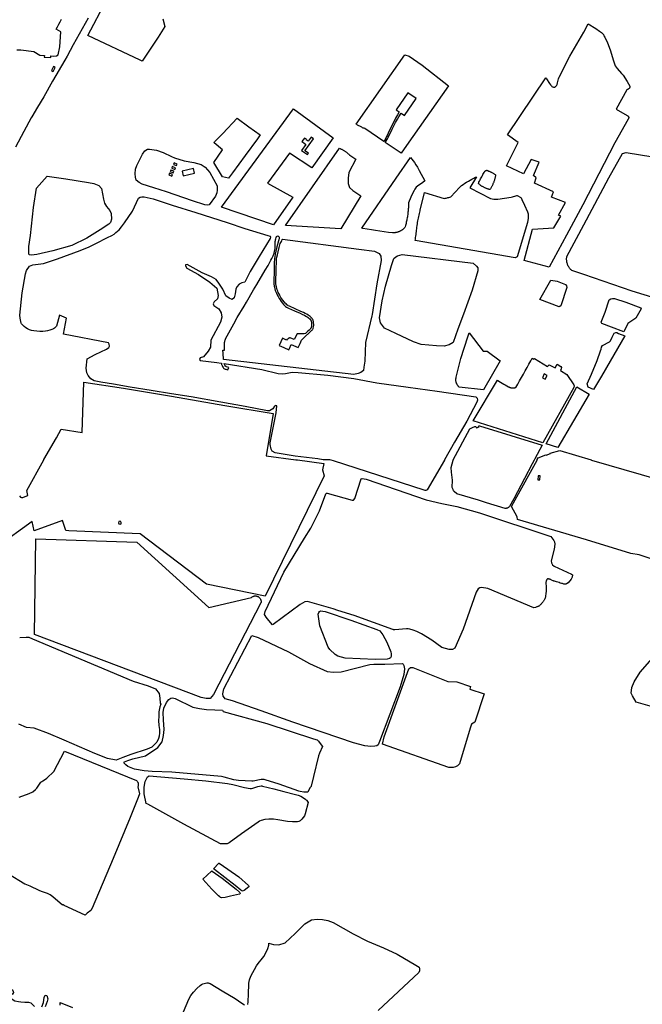
# Model space of a CAD drawing. Units: inches. Extents: x 1159436 to 1343951, y 463598 to 617449.
# Drawn here: x 1214575 to 1218356, y 570147 to 576131 of the extents above; entities that cross this region are included whole.
import ezdxf

# ---------------------------------------------------------------- set-up
doc = ezdxf.new("R2010")
doc.units = ezdxf.units.IN
doc.header["$MEASUREMENT"] = 0
doc.layers.add('NTRL-Farm Land', color=7, linetype='Continuous', true_color=0x457a0f)
doc.layers.add('NTRL-Pasture Land', color=7, linetype='Continuous', true_color=0x457a0f)

msp = doc.modelspace()

# ---------------------------------------------------------------- linework, layer by layer
at = {"layer": 'NTRL-Farm Land'}
for points in [[(1215966.2, 575480.3), (1216034.9, 575431.5), (1216019, 575406.9), (1215944.2, 575304.5), (1215867.2, 575199.1), (1215843.6, 575166.8), (1215805.5, 575174.9), (1215754.1, 575263.5), (1215806.9, 575340.7), (1215754.7, 575382.9), (1215757.5, 575389.1), (1215809.2, 575439.8), (1215894.8, 575532.1)], [(1216971.8, 575262.3), (1216980.8, 575249.1), (1216989.7, 575234.4), (1217001.1, 575214.3), (1217035.3, 575150.7), (1217022.5, 575141.3), (1216990.9, 575119), (1216982.9, 575112.2), (1216977.4, 575106), (1216973.5, 575100.2), (1216969.3, 575093.1), (1216960.4, 575075.4), (1216950.4, 575052.5), (1216936.5, 575018.1), (1216936.5, 575014.7), (1216936.3, 575007.8), (1216936, 575001), (1216935.7, 574994.2), (1216935.2, 574987.3), (1216934.7, 574980.5), (1216934.1, 574973.7), (1216933.4, 574966.9), (1216932.7, 574960.1), (1216931.9, 574953.3), (1216931, 574946.5), (1216930, 574939.7), (1216928.9, 574932.9), (1216927.8, 574926.2), (1216926.5, 574919.5), (1216925.2, 574912.7), (1216923.8, 574906), (1216922.4, 574899.4), (1216920.8, 574892.7), (1216919.2, 574886), (1216917.5, 574879.4), (1216915.8, 574872.8), (1216914.3, 574867.7), (1216912.3, 574865.6), (1216910.3, 574863.6), (1216908.2, 574861.6), (1216906.1, 574859.7), (1216903.9, 574857.9), (1216901.6, 574856.1), (1216899.3, 574854.4), (1216897, 574852.7), (1216894.6, 574851.1), (1216892.2, 574849.6), (1216889.7, 574848.2), (1216887.2, 574846.8), (1216884.6, 574845.5), (1216882, 574844.3), (1216879.4, 574843.1), (1216876.8, 574842), (1216874.1, 574841), (1216871.4, 574840), (1216868.6, 574839.2), (1216865.9, 574838.4), (1216863.1, 574837.7), (1216860.3, 574837.1), (1216857.5, 574836.5), (1216854.7, 574836), (1216851.8, 574835.6), (1216849, 574835.3), (1216846.1, 574835.1), (1216843.3, 574834.9), (1216840.4, 574834.8), (1216839.3, 574834.8), (1216813.5, 574838.5), (1216787.7, 574842.3), (1216761.9, 574846.1), (1216736.1, 574850), (1216710.3, 574854), (1216684.6, 574858.1), (1216658.9, 574862.2), (1216652.3, 574863.3), (1216861.9, 575168.5), (1216949, 575292.9)], [(1214854.5, 575163.2), (1214991.6, 575141.8), (1215024.2, 575134.4), (1215055.1, 575122.2), (1215070.6, 575105.5), (1215076.9, 575072.7), (1215082.6, 575040.8), (1215088.9, 575014.9), (1215101.3, 574996.4), (1215121.2, 574970.8), (1215130.7, 574953.6), (1215132.4, 574917.8), (1215126.8, 574898.8), (1215115, 574889), (1215063.5, 574854.1), (1214982.2, 574802.7), (1214891.6, 574758.2), (1214775.7, 574725.9), (1214679.2, 574702.9), (1214646, 574700), (1214633.4, 574701.5), (1214630.3, 574706.6), (1214630.3, 574715.6), (1214630.1, 574751.6), (1214639.9, 574820), (1214659.4, 574989.5), (1214676.5, 575106.8), (1214741.3, 575180)], [(1217308.4, 575109.4), (1217433.5, 575043.7), (1217443.3, 575041.3), (1217453.4, 575039.7), (1217473.6, 575039.3), (1217477.7, 575039.6), (1217559.2, 575052.9), (1217567.2, 575054.6), (1217587.8, 575060.3), (1217593.2, 575061.4), (1217596, 575061.7), (1217617.2, 575050.8), (1217619.6, 575047.2), (1217625.1, 575037.4), (1217640.9, 575003), (1217659, 574963.3), (1217660.7, 574957.8), (1217662, 574951.9), (1217662.8, 574938.7), (1217661.7, 574924.4), (1217657.7, 574898.8), (1217595.9, 574689.8), (1217583.2, 574684.3), (1216976.2, 574788.9), (1216977.8, 574797.9), (1216979.2, 574806.8), (1216980.6, 574815.7), (1216981.9, 574824.7), (1216983.1, 574833.6), (1216984.3, 574842.6), (1216985.3, 574851.6), (1216986.3, 574860.6), (1216987.2, 574869.6), (1216988.1, 574878.6), (1216988.2, 574880.6), (1216989.6, 574889.6), (1216991.1, 574898.6), (1216992.7, 574907.6), (1216994.4, 574916.6), (1216996.1, 574925.5), (1216997.9, 574934.5), (1216999.8, 574943.4), (1217001.8, 574952.3), (1217003.8, 574961.2), (1217005.9, 574970.1), (1217006.5, 574972.3), (1217032.6, 575079.9), (1217152.4, 575044.8), (1217158.2, 575045.9), (1217163.9, 575047.1), (1217169.7, 575048.3), (1217175.4, 575049.7), (1217181.1, 575051.1), (1217186.8, 575052.6), (1217192.3, 575054.2), (1217218.5, 575082.4), (1217244.8, 575110.5), (1217256.8, 575123.4), (1217267.5, 575129.9), (1217278.1, 575136.4), (1217288.8, 575142.8), (1217299.6, 575149.1), (1217310.4, 575155.4), (1217321.2, 575161.6), (1217332.1, 575167.7), (1217343, 575173.8), (1217348.2, 575176.6)], [(1217413.4, 575215.3), (1217414.4, 575215.2), (1217415.5, 575214.9), (1217416.6, 575214.6), (1217417.6, 575214.2), (1217418.6, 575213.7), (1217419.6, 575213.2), (1217420.5, 575212.6), (1217421.3, 575211.9), (1217422.2, 575211.2), (1217422.9, 575210.5), (1217426.3, 575209.2), (1217429.6, 575207.8), (1217433, 575206.4), (1217436.3, 575204.9), (1217439.5, 575203.3), (1217442.8, 575201.6), (1217445.9, 575199.9), (1217449.1, 575198.1), (1217452.2, 575196.2), (1217455.3, 575194.3), (1217458.3, 575192.3), (1217461.3, 575190.2), (1217464.2, 575188.1), (1217464.6, 575187.8), (1217464, 575183.7), (1217463.3, 575179.7), (1217462.5, 575175.6), (1217461.7, 575171.6), (1217460.8, 575167.6), (1217459.8, 575163.6), (1217458.7, 575159.6), (1217457.5, 575155.7), (1217456.3, 575151.8), (1217455, 575147.8), (1217453.6, 575144), (1217452.2, 575140.1), (1217450.6, 575136.3), (1217449, 575132.5), (1217447.4, 575128.8), (1217445.6, 575125), (1217443.8, 575121.3), (1217441.9, 575117.7), (1217439.9, 575114.1), (1217437.9, 575110.5), (1217435.8, 575106.9), (1217433.6, 575103.5), (1217431.4, 575100), (1217430.1, 575098.1), (1217426.6, 575099.1), (1217423.1, 575100.1), (1217419.6, 575101.2), (1217416.1, 575102.3), (1217412.7, 575103.5), (1217409.3, 575104.9), (1217405.9, 575106.2), (1217402.5, 575107.7), (1217399.2, 575109.2), (1217395.9, 575110.8), (1217392.6, 575112.5), (1217389.4, 575114.3), (1217386.3, 575116.1), (1217383.1, 575118), (1217380, 575119.9), (1217377, 575121.9), (1217374, 575124), (1217371, 575126.2), (1217368.1, 575128.4), (1217365.2, 575130.7), (1217364, 575131.6), (1217360.8, 575136.2), (1217364, 575143), (1217367.3, 575149.8), (1217370.6, 575156.6), (1217374, 575163.3), (1217377.5, 575170.1), (1217381, 575176.7), (1217384.6, 575183.3), (1217388.3, 575189.9), (1217392, 575196.5), (1217395.9, 575203), (1217399.7, 575209.5), (1217399.8, 575209.6), (1217400.5, 575210.4), (1217401.3, 575211.2), (1217402.1, 575211.9), (1217403, 575212.6), (1217403.9, 575213.2), (1217404.8, 575213.7), (1217405.8, 575214.2), (1217406.9, 575214.6), (1217407.9, 575214.9), (1217409, 575215.1), (1217410.1, 575215.3), (1217411.2, 575215.4), (1217412.3, 575215.4)], [(1215385.4, 575042.2), (1215501.2, 575004.3), (1215645.1, 574958.9), (1215835.3, 574898.4), (1215941.6, 574861.4), (1216082, 574820.1), (1216095.4, 574815.1), (1216098, 574810), (1216096.7, 574801.4), (1216029.2, 574691.8), (1215975, 574600.8), (1215942, 574536.6), (1215924.2, 574531.1), (1215908, 574524.1), (1215892.4, 574507.7), (1215886.7, 574492.7), (1215883.6, 574464.7), (1215876.7, 574441.1), (1215864.9, 574431.1), (1215846.7, 574438.7), (1215826.6, 574452.4), (1215808, 574492.2), (1215783.6, 574530.3), (1215768, 574551), (1215740.2, 574567.5), (1215682, 574593.4), (1215610.7, 574632.7), (1215591.3, 574643.3), (1215582.5, 574640.6), (1215580.7, 574634.9), (1215589.1, 574621.2), (1215659.6, 574581.9), (1215729.4, 574536.5), (1215772.1, 574498.6), (1215780.2, 574454.9), (1215775.4, 574433.5), (1215756.4, 574416.3), (1215749.6, 574404.5), (1215753.4, 574393.1), (1215783.2, 574372.7), (1215798.1, 574348.4), (1215801.2, 574324), (1215794.1, 574292.4), (1215735.9, 574183.8), (1215733.7, 574141.6), (1215719.4, 574116.8), (1215691.3, 574082.8), (1215670, 574075.2), (1215666.5, 574066.3), (1215671.4, 574060.6), (1215772.7, 574048.5), (1215799, 574044.4), (1215799.2, 574043.1), (1215800, 574039.1), (1215801, 574035.7), (1215801.9, 574033.1), (1215803.4, 574029.8), (1215807.1, 574022.8), (1215811.3, 574016.4), (1215813.2, 574013.8), (1215814.9, 574012), (1215817.5, 574010), (1215821.5, 574008), (1215825.7, 574006.4), (1215838.8, 574002), (1215843.9, 574017), (1215831.1, 574021.4), (1215827.8, 574022.6), (1215825.9, 574023.5), (1215825.7, 574023.7), (1215825.5, 574023.9), (1215824.3, 574025.5), (1215820.8, 574030.9), (1215817.7, 574036.8), (1215816.7, 574039.1), (1215816.1, 574040.6), (1215815.8, 574041.8), (1216044.4, 574005.8), (1216145.1, 573980.8), (1216169.8, 573977.8), (1216189.2, 573980.3), (1216229, 573987.9), (1216266.3, 573987.1), (1216446.8, 573970.7), (1216603.6, 573949.7), (1216744.3, 573924.8), (1216933, 573897), (1217110.7, 573873.9), (1217344.4, 573838), (1217352.2, 573831), (1217354.8, 573818.8), (1217351.2, 573807.3), (1217290.9, 573690.5), (1217214.3, 573562.9), (1217154.1, 573455.9), (1217153.6, 573455), (1217153.6, 573455), (1217048.3, 573273.1), (1217040.3, 573268.9), (1217036.5, 573269.3), (1217030.1, 573272.3), (1216479.7, 573450.4), (1216465.2, 573454.2), (1216457.8, 573455.1), (1216457.5, 573455.1), (1216455.7, 573455.3), (1216417, 573456.3), (1216386.2, 573461.7), (1216247.7, 573478.6), (1216126.9, 573498.9), (1216108, 573509.6), (1216101.3, 573521.4), (1216095.3, 573549.2), (1216096, 573559.5), (1216131.7, 573742.5), (1216136.3, 573783.6), (1216130.4, 573786.9), (1216122.7, 573781.7), (1216111.2, 573765.4), (1216091.3, 573754.6), (1216079.8, 573753.8), (1215943.1, 573779.3), (1215797, 573806.5), (1215616.2, 573838.1), (1215497.3, 573857.7), (1215373.7, 573877), (1215245.6, 573898), (1215144.5, 573916.8), (1215067.3, 573927.4), (1215026.4, 573936.4), (1215007.2, 573948.5), (1214991.3, 573968.2), (1214982.7, 573985.6), (1214979.2, 574013.1), (1214983.5, 574068.9), (1215032.8, 574096.3), (1215102.1, 574128.2), (1215116.8, 574138), (1215119.3, 574147.1), (1215117.6, 574159.3), (1215114.9, 574167), (1214840, 574218.9), (1214859.4, 574317.5), (1214815.6, 574334.9), (1214799.1, 574267.9), (1214785.4, 574255.8), (1214780.5, 574252.3), (1214770.7, 574247.9), (1214757, 574243.3), (1214743.1, 574239.6), (1214732.1, 574237.7), (1214714.3, 574236.5), (1214695.9, 574236.4), (1214677.9, 574237.5), (1214661.2, 574239.6), (1214646.3, 574242.8), (1214633.3, 574246.8), (1214622.1, 574251.8), (1214612.7, 574257.8), (1214601.7, 574267), (1214586.1, 574281.9), (1214583.5, 574286), (1214576.5, 574317.7), (1214574.7, 574335.8), (1214590.1, 574470.6), (1214609.3, 574585.8), (1214615.5, 574606), (1214633.3, 574633.1), (1214654, 574641), (1214718.4, 574649.5), (1214804.7, 574678.1), (1214942.5, 574727.8), (1214996.2, 574750.3), (1215036.2, 574771.5), (1215108.8, 574806.7), (1215133.9, 574819.9), (1215147.5, 574828.1), (1215159.4, 574836.6), (1215169.4, 574844.9), (1215178.5, 574854.2), (1215193.7, 574872.3), (1215211.2, 574895.7), (1215260, 574967.5), (1215297.1, 575046), (1215305.7, 575051.5), (1215317.1, 575054.7), (1215331.5, 575055.1)], [(1216142.7, 574815.5), (1216145.6, 574815.3), (1216146.7, 574815.1), (1216147.9, 574813.3), (1216149.5, 574810.1), (1216150.2, 574807.4), (1216150.2, 574805.1), (1216149.9, 574802.2), (1216148.3, 574792.7), (1216146.8, 574787.7), (1216137, 574750.3), (1216131, 574723.6), (1216127, 574705.2), (1216124.1, 574690.6), (1216122.3, 574679.2), (1216121.5, 574670.7), (1216121, 574660.2), (1216120.1, 574618.4), (1216117.9, 574526.1), (1216119.8, 574512), (1216121.4, 574504.6), (1216123.8, 574495.3), (1216126.8, 574485.4), (1216129.8, 574476.7), (1216133.3, 574468.6), (1216138.1, 574459), (1216144.2, 574447.9), (1216150.7, 574436.8), (1216156.3, 574428.2), (1216163.3, 574418.4), (1216170.9, 574408.4), (1216177.7, 574400.2), (1216183.3, 574394.2), (1216189.1, 574388.7), (1216194.5, 574384.2), (1216199.5, 574380.9), (1216207, 574377.6), (1216242.7, 574361.7), (1216277.3, 574346.5), (1216292.5, 574339.6), (1216303.3, 574334.4), (1216313.2, 574329.3), (1216320.8, 574324.9), (1216326, 574321.5), (1216330.6, 574317.6), (1216336.2, 574312), (1216340.7, 574306.6), (1216342.2, 574304.5), (1216343.1, 574303.1), (1216343.6, 574301.9), (1216344.3, 574300.1), (1216345, 574297.6), (1216345.8, 574294.4), (1216347.1, 574286.6), (1216347.7, 574278.7), (1216347.7, 574276.4), (1216347.5, 574273.6), (1216346.5, 574266.3), (1216345, 574260.1), (1216344.3, 574258.1), (1216343.8, 574257), (1216343.1, 574255.8), (1216341, 574253.2), (1216337.8, 574249.8), (1216332, 574244), (1216322.6, 574235.1), (1216309.8, 574223.7), (1216301.4, 574221.8), (1216288.9, 574221.6), (1216259.8, 574222.2), (1216241.7, 574187.2), (1216217.6, 574196.6), (1216213.1, 574196.7), (1216211.3, 574196.2), (1216209.2, 574195.3), (1216206.9, 574193.9), (1216205, 574192.5), (1216203.9, 574190.9), (1216202, 574186.6), (1216198.1, 574188.3), (1216195.9, 574183.2), (1216170.7, 574194.5), (1216151.4, 574151.4), (1216179.6, 574138.8), (1216209.3, 574125.4), (1216212.9, 574133.5), (1216223.9, 574157.9), (1216266, 574139), (1216277, 574163.6), (1216286.3, 574184.2), (1216309.7, 574206.6), (1216331.1, 574225.7), (1216340.9, 574234.9), (1216346.9, 574241), (1216350.6, 574244.9), (1216353.4, 574248.4), (1216355.1, 574251), (1216356.2, 574253.6), (1216357.2, 574256.6), (1216359, 574264), (1216360.2, 574272.3), (1216360.4, 574276), (1216360.4, 574279.2), (1216359.7, 574288.1), (1216358.2, 574296.9), (1216357.3, 574300.8), (1216356.4, 574304.1), (1216355.4, 574306.8), (1216354.2, 574309.2), (1216352.8, 574311.6), (1216350.7, 574314.5), (1216345.5, 574320.6), (1216339.2, 574326.9), (1216333.6, 574331.6), (1216327.5, 574335.7), (1216319.3, 574340.4), (1216309, 574345.8), (1216297.9, 574351.2), (1216282.5, 574358.1), (1216247.8, 574373.3), (1216212.2, 574389.2), (1216205.6, 574392.1), (1216202.1, 574394.4), (1216197.5, 574398.2), (1216192.3, 574403.2), (1216187.2, 574408.6), (1216180.9, 574416.3), (1216173.5, 574425.9), (1216166.8, 574435.4), (1216161.5, 574443.5), (1216155.2, 574454.1), (1216149.4, 574464.9), (1216144.9, 574473.9), (1216141.7, 574481.3), (1216138.9, 574489.4), (1216136, 574498.8), (1216133.8, 574507.5), (1216132.4, 574514.2), (1216130.6, 574526.8), (1216132.8, 574618.1), (1216133.7, 574659.8), (1216134.2, 574669.8), (1216134.9, 574677.6), (1216136.7, 574688.4), (1216139.4, 574702.7), (1216143.4, 574720.8), (1216149.4, 574747.3), (1216155.7, 574771.5), (1216160, 574777.2), (1216163.7, 574782.5), (1216166.3, 574787), (1216169.1, 574794), (1216169.9, 574796.6), (1216634.3, 574736.2), (1216728.9, 574724.7), (1216758.2, 574709), (1216767.5, 574694.2), (1216769.5, 574667.8), (1216742.7, 574525.2), (1216715.5, 574339.6), (1216712.2, 574330.1), (1216675.4, 574169.6), (1216670.2, 574055.8), (1216665.2, 574019.7), (1216661.6, 573998.8), (1216646.8, 573987.7), (1216631.1, 573981.2), (1216603.5, 573973.6), (1215812.8, 574066), (1215809.6, 574104.1), (1215808.6, 574121.7), (1215818.1, 574122), (1215817.6, 574136.8), (1215817.5, 574142.6), (1215817.8, 574153), (1215818.3, 574162.4), (1215819, 574169.7), (1215819.9, 574175), (1215820.9, 574178.9), (1215822.4, 574183.4), (1215824.6, 574189), (1215827.3, 574195.1), (1215834.3, 574209.5), (1215844, 574227.5), (1215874.5, 574281.9), (1215896.3, 574320), (1215937.7, 574388.9), (1215951.8, 574413.4), (1215994.7, 574489), (1216013.8, 574521.6), (1216065.5, 574608.7), (1216082.6, 574637.5), (1216092, 574653.7), (1216100.3, 574668.6), (1216106.4, 574680.4), (1216113.7, 574695.5), (1216116.1, 574700.9), (1216117.7, 574705.1), (1216120, 574712.6), (1216122.1, 574721.6), (1216123.8, 574731.4), (1216125.2, 574741.2), (1216126, 574750.7), (1216126.4, 574759.3), (1216126.3, 574770.2), (1216126.4, 574777.8), (1216126.7, 574783.8), (1216127.3, 574788.9), (1216128.3, 574793.5), (1216129.7, 574799.1), (1216131.8, 574806.1), (1216133.9, 574812.4), (1216136, 574817.3)], [(1217327.8, 574651.9), (1217348.5, 574633.7), (1217356, 574623), (1217356, 574605.2), (1217322.7, 574486.7), (1217270.3, 574341.8), (1217235.1, 574249.5), (1217206.5, 574168.3), (1217183.5, 574155.3), (1217152.5, 574146.3), (1217105.8, 574149.8), (1217012.9, 574156.9), (1216966.9, 574173.4), (1216859, 574223), (1216789.3, 574256.8), (1216766.3, 574289.3), (1216760.3, 574319.7), (1216776.2, 574422.6), (1216795.9, 574511.6), (1216832.9, 574637.2), (1216847.5, 574679.4), (1216858.2, 574690.6), (1216868.9, 574695.4), (1216898, 574704.1)], [(1217388.8, 574116.4), (1217413.9, 574116.4), (1217492.9, 574056.9), (1217390.7, 573881.5), (1217244.5, 573898.6), (1217242.4, 573900.4), (1217240.4, 573902.2), (1217238.5, 573904.1), (1217236.7, 573906.2), (1217235, 573908.3), (1217233.4, 573910.5), (1217231.9, 573912.8), (1217230.5, 573915.1), (1217229.2, 573917.5), (1217228, 573920), (1217227.8, 573920.5), (1217226.8, 573923.1), (1217225.9, 573925.7), (1217225.2, 573928.3), (1217224.6, 573930.9), (1217224.1, 573933.6), (1217223.7, 573936.3), (1217223.5, 573939), (1217223.4, 573941.8), (1217223.5, 573944.5), (1217223.6, 573947.2), (1217223.9, 573949.9), (1217224.4, 573952.6), (1217225, 573955.3), (1217225.7, 573957.9), (1217254.5, 574071.6), (1217296.1, 574202.7), (1217303.6, 574226.8)], [(1216679.5, 573337.7), (1217043.7, 573213), (1217137.9, 573191.3), (1217230.4, 573173), (1217366.6, 573134.6), (1217800.2, 572989.6), (1217819.2, 572965.5), (1217823.4, 572957.5), (1217825.2, 572943.1), (1217821.4, 572913.6), (1217801.7, 572841.4), (1217804.8, 572829.2), (1217810, 572817), (1217821.4, 572809.4), (1217925.5, 572761.6), (1217931.2, 572756.3), (1217928.9, 572743.7), (1217923.3, 572730.8), (1217906, 572707.7), (1217895.1, 572702.8), (1217892.7, 572701.8), (1217891.4, 572701.3), (1217890.2, 572700.9), (1217889.1, 572700.7), (1217888.1, 572700.5), (1217887, 572700.5), (1217885.7, 572700.5), (1217884.3, 572700.6), (1217882.7, 572700.8), (1217879.1, 572701.4), (1217874.9, 572702.3), (1217870.2, 572703.6), (1217864.7, 572705.1), (1217857.5, 572707.4), (1217849.9, 572709.8), (1217843.3, 572711.8), (1217833.7, 572714.5), (1217828, 572716.1), (1217822.7, 572717.8), (1217818.5, 572719.3), (1217816.6, 572720.1), (1217814.3, 572721.1), (1217805.3, 572725.5), (1217801.4, 572727.3), (1217799.4, 572728.2), (1217797.5, 572728.9), (1217795.8, 572729.5), (1217794.2, 572729.9), (1217787.7, 572731.8), (1217786, 572732.2), (1217784.5, 572732.5), (1217783.1, 572732.7), (1217781.8, 572732.7), (1217780.8, 572732.5), (1217779.9, 572732.2), (1217779.4, 572731.8), (1217778.9, 572731.4), (1217777.7, 572730.2), (1217776.5, 572728.6), (1217775.3, 572726.7), (1217774.1, 572724.6), (1217773.1, 572722.2), (1217772.2, 572720), (1217771.6, 572717.9), (1217771.2, 572715.8), (1217770.8, 572713.3), (1217770.6, 572710.5), (1217770.5, 572707.3), (1217770.6, 572704.1), (1217770.7, 572700.5), (1217771.1, 572691.9), (1217771.3, 572687.5), (1217771.5, 572682.2), (1217771.6, 572675.9), (1217771.6, 572669.3), (1217771.5, 572663), (1217771.3, 572657.6), (1217771, 572652.7), (1217770.7, 572648.4), (1217770.3, 572644.6), (1217769.7, 572639.6), (1217768.8, 572631.7), (1217768.2, 572627.8), (1217767.7, 572624.5), (1217767, 572621.2), (1217766.3, 572618.3), (1217765.5, 572615.8), (1217764.7, 572613.6), (1217763.3, 572610.7), (1217761.7, 572607.5), (1217759.9, 572604.1), (1217757.9, 572600.7), (1217755.9, 572597.5), (1217753.9, 572594.6), (1217752, 572592), (1217750.2, 572589.7), (1217746, 572584.9), (1217742.5, 572580.9), (1217739.2, 572577.5), (1217736.2, 572574.4), (1217733.3, 572571.8), (1217730.6, 572569.6), (1217728, 572567.7), (1217726.8, 572567), (1217725.7, 572566.3), (1217723.5, 572565.2), (1217721, 572564.1), (1217718.2, 572563), (1217715.2, 572561.9), (1217711.8, 572560.8), (1217708.1, 572559.7), (1217698, 572556.8), (1217416.7, 572673.3), (1217379.9, 572680.1), (1217368.5, 572678.5), (1217359, 572672.8), (1217347.3, 572651.1), (1217266.9, 572426.7), (1217218.1, 572311.6), (1217203.3, 572303.2), (1217182.8, 572302.8), (1217137.6, 572315), (1217078, 572360.7), (1217015.8, 572397.9), (1216985.6, 572413), (1216963.5, 572421.9), (1216943, 572427.1), (1216933.4, 572428.2), (1216924, 572428.4), (1216851.9, 572423.6), (1216845, 572423.8), (1216842.8, 572424.1), (1216840.7, 572424.6), (1216723.7, 572467.8), (1216605.4, 572509.3), (1216506.8, 572539.5), (1216478, 572550.7), (1216323, 572594.9), (1216306.3, 572594.1), (1216278.7, 572576.3), (1216114.8, 572455.6), (1216109.3, 572453.4), (1216087.9, 572479.8), (1216071.8, 572500.8), (1216066, 572509.9), (1216062.3, 572516), (1216065, 572534.2), (1216179, 572774.1), (1216304.8, 572981), (1216342.2, 573041.8), (1216394.9, 573146.3), (1216434, 573250.4), (1216438.2, 573253.1), (1216442, 573253.1), (1216593.1, 573210.7), (1216601.8, 573210.4), (1216610.9, 573221), (1216647.7, 573339.9), (1216653.7, 573342.9)], [(1216430.5, 572534.7), (1216585, 572481.4), (1216743.2, 572426), (1216761.2, 572417.1), (1216780.8, 572393.6), (1216804.7, 572347.5), (1216827.8, 572289.3), (1216830.3, 572277.7), (1216830.3, 572261.9), (1216826.1, 572252.9), (1216820.6, 572247.8), (1216805.8, 572244.4), (1216734.1, 572243.6), (1216550.9, 572251.2), (1216506.5, 572263.2), (1216490.7, 572272.9), (1216457.7, 572302.9), (1216447.2, 572318.4), (1216398.3, 572447.7), (1216387.5, 572518.1), (1216390.4, 572527.4), (1216395.4, 572534), (1216400.9, 572537.5)], [(1216022, 572377.4), (1216207.1, 572288.4), (1216333.8, 572218.5), (1216441.2, 572169.6), (1216480.2, 572165.8), (1216527.4, 572166.9), (1216701.3, 572212.8), (1216726.2, 572214.9), (1216791.7, 572215.1), (1216899, 572218.3), (1216904, 572214.7), (1216908.3, 572206.6), (1216910.6, 572186.4), (1216907.9, 572151.9), (1216884.9, 572076.7), (1216759.3, 571743.8), (1216750.9, 571724.9), (1216743.6, 571718.2), (1216731.9, 571715.1), (1216706.6, 571714.7), (1216671.6, 571717.4), (1216600.9, 571737.3), (1216233.4, 571862), (1216040.6, 571929.8), (1215867.4, 571991.7), (1215822.8, 572004.7), (1215817.4, 572009.5), (1215809.8, 572019.5), (1215807.8, 572033.3), (1215813.9, 572064.9), (1215985.4, 572388.7)], [(1215518.3, 572006.2), (1215625.4, 571952.7), (1215666.4, 571944.1), (1215709.7, 571939.4), (1215759.4, 571936.5), (1215806.2, 571934.5), (1215810.5, 571925.9), (1216075.8, 571853.3), (1216359.1, 571761.2), (1216380.2, 571754.1), (1216383.2, 571752.5), (1216385.8, 571750.6), (1216388.1, 571748.6), (1216389.9, 571746.4), (1216393.3, 571741.3), (1216412.6, 571713.1), (1216394.9, 571673.1), (1216389.9, 571657.6), (1216358.9, 571532.3), (1216344.3, 571472.8), (1216343.9, 571470.4), (1216337.5, 571463.2), (1216325.2, 571436.4), (1216313.2, 571435.9), (1216301.2, 571436.5), (1216277.4, 571440.7), (1216270.4, 571442.9), (1216149.7, 571484.6), (1216064.4, 571511.8), (1216059, 571512.8), (1216053.3, 571513.3), (1216040.9, 571512.8), (1215992.7, 571503.9), (1215984.1, 571503.3), (1215902.9, 571506.8), (1215874.8, 571511.7), (1215817.1, 571527.9), (1215799.5, 571531.2), (1215498.3, 571559), (1215378.6, 571562), (1215331.3, 571566), (1215272.1, 571576.8), (1215250.7, 571584.1), (1215232.3, 571593.3), (1215219.6, 571602.4), (1215214.6, 571606.8), (1215210.9, 571610.9), (1215209.7, 571612.7), (1215208.8, 571614.3), (1215208.2, 571615.8), (1215208.1, 571616.5), (1215208, 571617.2), (1215208.1, 571617.8), (1215208.2, 571618.4), (1215208.4, 571619), (1215208.7, 571619.5), (1215209.1, 571620), (1215209.6, 571620.4), (1215210.1, 571620.8), (1215210.8, 571621.2), (1215230.9, 571629.5), (1215261, 571638.2), (1215339.3, 571656.8), (1215413.1, 571708.4), (1215440.2, 571743.1), (1215448.8, 571781.1), (1215452.5, 571818.2), (1215447, 571876.6), (1215446.9, 571920.3), (1215449.4, 571946.8), (1215465.6, 571981.8), (1215480.7, 572000), (1215492.5, 572007.3), (1215501.9, 572010)], [(1215574.4, 571517.6), (1215705.1, 571504.7), (1215837.5, 571488.2), (1215869.3, 571482.3), (1215940.5, 571464.6), (1215973.3, 571459.3), (1215977.5, 571459.1), (1215981.9, 571459.3), (1215991.4, 571461), (1216021.4, 571470.9), (1216031.6, 571473.5), (1216041, 571474.4), (1216045.4, 571474.2), (1216049.6, 571473.5), (1216118.5, 571457.2), (1216178.3, 571440.1), (1216249.8, 571423.3), (1216265.9, 571418.2), (1216281.9, 571411.3), (1216297.3, 571402.7), (1216312, 571392.5), (1216313.9, 571390.9), (1216315.7, 571389.1), (1216318.9, 571385), (1216325.7, 571373.4), (1216308.5, 571305.4), (1216303.3, 571293.1), (1216296.3, 571281.6), (1216287.9, 571271.5), (1216278.3, 571263.2), (1216274.6, 571260.9), (1216270.5, 571259), (1216260.9, 571256.5), (1216249.7, 571255.4), (1216231.9, 571255.3), (1216201.5, 571257.7), (1216141.7, 571268.9), (1216116.3, 571272.1), (1216087.9, 571272.6), (1216062.8, 571269.9), (1216041.1, 571263.9), (1216031.5, 571259.6), (1216022.8, 571254.6), (1215920.8, 571183.2), (1215847.5, 571128.1), (1215843.6, 571125.9), (1215839.2, 571124.1), (1215834.4, 571122.9), (1215829, 571122.2), (1215794.7, 571123.4), (1215570.7, 571241.7), (1215352.4, 571363.3), (1215341.8, 571367.1), (1215329.7, 571427.3), (1215330.2, 571466.9), (1215336.4, 571501.3), (1215350.6, 571530.7), (1215361.3, 571535.7)], [(1215786.7, 571004.9), (1215838.7, 570969.2), (1215904.7, 570921.2), (1215964.8, 570869.4), (1215966.2, 570864.7), (1215965.9, 570861.6), (1215938.6, 570838.6), (1215928.1, 570835), (1215922.9, 570837.1), (1215917.5, 570840.2), (1215882.5, 570868.7), (1215820.9, 570918.2), (1215757.4, 570965.7), (1215751.7, 570970.5), (1215784.6, 571005.5)], [(1215744.3, 570957.4), (1215805.2, 570913.1), (1215889, 570847.6), (1215909.8, 570829), (1215912.3, 570826.6), (1215913, 570823.3), (1215913, 570820.7), (1215910.5, 570817.4), (1215854.2, 570804.9), (1215822.2, 570797.3), (1215799.8, 570795.4), (1215795.1, 570797.3), (1215790.1, 570800.2), (1215781.9, 570806), (1215742.1, 570847.6), (1215686.2, 570908.3), (1215739.2, 570957.3), (1215741.8, 570958.1)]]:
    msp.add_lwpolyline(points, close=True, dxfattribs=at)
for points in [[(1215391.3, 575339.5, 0), (1215405.7, 575338.1, 0), (1215445.7, 575324, 0), (1215496.1, 575299.9, 0), (1215514, 575291.7, 0), (1215574.3, 575273.1, 0), (1215631.2, 575261.9, 0), (1215677.3, 575250.9, 0), (1215701.3, 575234.3, 0), (1215728.6, 575201.7, 0), (1215773.3, 575121.2, 0), (1215774.3, 575094.4, 0), (1215772.8, 575079.1, 0), (1215763.6, 575058.3, 0), (1215725.6, 575006, 0), (1215715, 575003.8, 0), (1215699.7, 575005.9, 0), (1215623.4, 575029.1, 0), (1215466.8, 575084.6, 0), (1215389.2, 575108.3, 0), (1215317.5, 575130.7, 0), (1215300.2, 575141.2, 0), (1215282.8, 575155.6, 0), (1215278, 575174, 0), (1215276.4, 575193.8, 0), (1215277.9, 575222.1, 0), (1215285.3, 575244.8, 0), (1215319.4, 575314.2, 0), (1215334.5, 575334.6, 0), (1215351.7, 575343.1, 0), (1215363.6, 575344, 0)], [(1215497.6, 575228.9, 0), (1215516.1, 575221.3, 0), (1215520, 575230.8, 0), (1215501.5, 575238.4, 0)], [(1215509.1, 575251.3, 0), (1215527.6, 575243.7, 0), (1215531.5, 575253.2, 0), (1215513, 575260.8, 0)], [(1215502.1, 575190.3, 0), (1215483.6, 575197.9, 0), (1215479.7, 575188.4, 0), (1215498.2, 575180.8, 0)], [(1215510, 575209.5, 0), (1215491.5, 575217.1, 0), (1215487.6, 575207.6, 0), (1215506.1, 575200, 0)], [(1215560.6, 575210.5, 0), (1215567, 575182.8, 0), (1215636.9, 575199, 0), (1215630.5, 575226.7, 0)]]:
    msp.add_polyline3d(points, close=True, dxfattribs=at)
at = {"layer": 'NTRL-Pasture Land'}
for points in [[(1215444.1, 576135.5), (1215456.1, 576089), (1215414.6, 576024.7), (1215339.6, 575909.7), (1215318.7, 575879.3), (1215306.8, 575884), (1214987.9, 576035.5), (1215210.2, 576458.4)], [(1218844.9, 574312.2), (1218294.4, 574481.3), (1218001, 574581.9), (1217927.8, 574606.4), (1217924.1, 574609.8), (1217920.6, 574613.3), (1217917.3, 574617), (1217914.3, 574620.9), (1217911.4, 574625), (1217908.8, 574629.2), (1217906.4, 574633.5), (1217904.2, 574638), (1217902.3, 574642.6), (1217900.6, 574647.3), (1217899.2, 574652), (1217898.1, 574656.9), (1217897.2, 574661.8), (1217896.6, 574666.7), (1217896.3, 574671.6), (1217896.2, 574676.6), (1217896.4, 574681.6), (1217896.9, 574686.5), (1217897.7, 574691.4), (1218000.1, 574883.6), (1218153.2, 575170.3), (1218235.9, 575318.2), (1218257.3, 575324.4), (1218656.2, 575259.1)], [(1214574.5, 572377.2), (1214614.5, 572378.9), (1214629.8, 572377.5), (1214652.7, 572367.7), (1215264.6, 572111.4), (1215355, 572082.5), (1215399.4, 572064.8), (1215421.2, 572036), (1215424.7, 572008), (1215426.7, 571978), (1215432, 571971.8), (1215425.3, 571954.4), (1215420.1, 571924.8), (1215420.1, 571897), (1215418.3, 571872.6), (1215420.1, 571841.3), (1215423.6, 571816.9), (1215423.6, 571796.1), (1215421.8, 571776.9), (1215416.6, 571763), (1215407.9, 571740.4), (1215394, 571726.5), (1215376.6, 571710.8), (1215348.7, 571698.6), (1215317.4, 571688.2), (1215280.9, 571676), (1215249.6, 571665.6), (1215200.9, 571646.4), (1215160.8, 571630.8), (1215106.9, 571641.2), (1215030.3, 571670.8), (1214844.2, 571752.6), (1214750.2, 571792.6), (1214661.5, 571825.6), (1214616.3, 571829.1), (1214569.6, 571849.7)], [(1214571.1, 571405.3), (1214632, 571427.6), (1214653.5, 571439.3), (1214671.4, 571452.6), (1214675.3, 571456.4), (1214679.1, 571460.9), (1214697.9, 571490.4), (1214703.4, 571497), (1214706.3, 571499.7), (1214709.2, 571502.1), (1214715.5, 571506.2), (1214731.4, 571515.6), (1214739.1, 571521.2), (1214782.6, 571563), (1214846.5, 571685.1), (1215284.5, 571506.8), (1215286.5, 571504.7), (1215288.3, 571502.5), (1215290, 571500.2), (1215291.4, 571497.7), (1215292.6, 571495.1), (1215293.6, 571492.3), (1215294.3, 571489.6), (1215294.8, 571486.7), (1215295, 571483.9), (1215295, 571481), (1215294.7, 571478.1), (1215294.2, 571475.3), (1215293.5, 571472.6), (1215292.5, 571469.9), (1215302, 571426.4), (1215294.2, 571404.4), (1215244.8, 571282.9), (1215143.2, 571033.1), (1215014, 570731.3), (1215007.2, 570717.9), (1214985.2, 570701), (1214971.4, 570688.2), (1214845.2, 570748.1), (1214844.5, 570748.7), (1214843.8, 570749.3), (1214843, 570749.8), (1214842.2, 570750.2), (1214841.3, 570750.6), (1214840.4, 570750.9), (1214839.5, 570751.1), (1214838.6, 570751.3), (1214837.6, 570751.3), (1214836.7, 570751.3), (1214835.7, 570751.2), (1214834.8, 570751), (1214833.9, 570750.8), (1214775.1, 570801.3), (1214768.4, 570807.3), (1214760.1, 570812.6), (1214743.5, 570820.1), (1214706.7, 570832.4), (1214692.1, 570838.3), (1214637.2, 570865.6), (1214607.8, 570877.6), (1214606.3, 570878), (1214506.1, 570938.3)], [(1214164.1, 570139.4), (1214179, 570159.8), (1214236.6, 570267.8), (1214278.7, 570337.7), (1214305.9, 570321.1), (1214334, 570306.5), (1214381.5, 570286.5), (1214530.2, 570235.4), (1214534.8, 570224.9), (1214537.5, 570222), (1214536.9, 570218.3), (1214529.9, 570209.9), (1214515.3, 570199.3), (1214515.5, 570192.5), (1214523, 570183.6), (1214545.3, 570167.6), (1214566.4, 570163.8), (1214582.4, 570161.6), (1214605.3, 570159.8), (1214628.8, 570160.7), (1214643.1, 570155.4), (1214665.4, 570133.2)], [(1214708.1, 570132.9), (1214719.1, 570158.5), (1214723.8, 570189.5), (1214729.1, 570202.7), (1214740.2, 570200.9), (1214744.6, 570180.5), (1214742.2, 570164.8), (1214734.6, 570148.5), (1214728.9, 570131.2)], [(1214820.6, 570143.2), (1214820.2, 570157.8), (1214820.1, 570158.2), (1214895.6, 570127.9)]]:
    msp.add_lwpolyline(points, dxfattribs=at)
for points in [[(1218072.9, 576076.4), (1218095.3, 576061.5), (1218107.7, 576052.4), (1218119.3, 576040.8), (1218122.5, 576033.5), (1218128.1, 576024.6), (1218144.3, 575990.1), (1218160.6, 575947.2), (1218180.3, 575880), (1218191.9, 575851.1), (1218196.9, 575842.5), (1218203.4, 575833.6), (1218229.6, 575804.7), (1218239.1, 575792.7), (1218264.5, 575754.6), (1218279.9, 575726), (1218280.2, 575725.3), (1218280.4, 575724.6), (1218280.6, 575723.8), (1218280.6, 575723), (1218280.5, 575721.4), (1218280.2, 575719.7), (1218279.5, 575718), (1218278.6, 575716.2), (1218277.4, 575714.5), (1218276, 575712.8), (1218272.5, 575709.6), (1218270.6, 575708.2), (1218268.6, 575707.1), (1218266.6, 575706.2), (1218264.7, 575705.5), (1218262.8, 575705.2), (1218261, 575705.1), (1218197.6, 575587), (1218264.8, 575548), (1218265.8, 575547.6), (1218266.8, 575547.1), (1218267.8, 575546.5), (1218268.6, 575545.8), (1218269.5, 575545), (1218270.2, 575544.2), (1218270.9, 575543.3), (1218271.5, 575542.4), (1218272, 575541.4), (1218272.4, 575540.4), (1218272.8, 575539.4), (1218273.1, 575538.3), (1218273.2, 575537.2), (1218273.3, 575536.1), (1218273.3, 575535), (1218273.2, 575533.9), (1218272.9, 575532.8), (1218272.6, 575531.7), (1218272.2, 575530.7), (1218271.8, 575529.7), (1218271.2, 575528.7), (1218270.6, 575527.8), (1218269.9, 575526.9), (1218188.2, 575381.9), (1217994.4, 575004.9), (1217895.4, 574821.1), (1217790.2, 574625.9), (1217637.9, 574667.3), (1217689.4, 574856.9), (1217818.4, 574865.6), (1217861.6, 574937.7), (1217847.5, 574943.6), (1217888.9, 575019.3), (1217805.2, 575053.2), (1217816.9, 575085), (1217700.3, 575137.7), (1217711.4, 575169.8), (1217695.6, 575183.9), (1217729.7, 575265.1), (1217681.6, 575281.8), (1217633.7, 575194.9), (1217530.3, 575243.6), (1217602, 575385.3), (1217537.7, 575430.5), (1217770.7, 575778), (1217772.1, 575774.7), (1217773.7, 575771.7), (1217791.2, 575743), (1217797.6, 575734.4), (1217803.6, 575727.9), (1217806.7, 575725.3), (1217809.7, 575723.3), (1217812.6, 575721.9), (1217815.5, 575720.9), (1217816.9, 575720.7), (1217818.3, 575720.6), (1217819.7, 575720.6), (1217821.1, 575720.8), (1217822.5, 575721.1), (1217823.8, 575721.6), (1217826.5, 575722.9), (1217828.4, 575724.2), (1217830.2, 575725.6), (1217833.4, 575728.9), (1217836.2, 575733), (1217838.5, 575737.8), (1217841.7, 575747.6), (1217847.4, 575771.5), (1217849.2, 575777.1), (1217851.2, 575781.8), (1217915.7, 575909.5), (1218000.9, 576055.3), (1218026.9, 576105.4)], [(1217179.1, 575729), (1216924.1, 575366.4), (1216891.6, 575319.3), (1216794.2, 575384.8), (1216808.6, 575407.3), (1216813.3, 575415.9), (1216818.9, 575427), (1216836.5, 575465.3), (1216841.8, 575476.6), (1216848.6, 575489.6), (1216857.8, 575506.4), (1216868.3, 575525.2), (1216877, 575540.1), (1216891.3, 575562.9), (1216912.5, 575548.3), (1216982.8, 575651.2), (1216931.5, 575686.2), (1216861.2, 575583.3), (1216880, 575570.5), (1216869.2, 575552.8), (1216862.7, 575541.8), (1216857.2, 575531.6), (1216850.5, 575518.5), (1216827.5, 575470.6), (1216797.8, 575410.7), (1216792.1, 575399.7), (1216787.2, 575391.2), (1216786.5, 575390.1), (1216670.2, 575468.7), (1216665.7, 575470.6), (1216661.2, 575472.5), (1216656.8, 575474.5), (1216652.4, 575476.6), (1216648, 575478.8), (1216643.7, 575481), (1216639.4, 575483.3), (1216635.1, 575485.7), (1216630.9, 575488.1), (1216626.7, 575490.6), (1216622.6, 575493.2), (1216619, 575495.4), (1216914.6, 575917.4), (1216939.2, 575909.5), (1217019.6, 575853.9)], [(1216520, 575347.7), (1216523.4, 575346.3), (1216526.8, 575344.7), (1216530.1, 575343.1), (1216533.5, 575341.4), (1216536.7, 575339.7), (1216540, 575337.8), (1216543.2, 575335.9), (1216546.3, 575334), (1216549.4, 575331.9), (1216552.5, 575329.8), (1216555.5, 575327.7), (1216558.5, 575325.5), (1216561.4, 575323.2), (1216564.3, 575320.8), (1216567.1, 575318.4), (1216569.9, 575315.9), (1216572.6, 575313.4), (1216575.3, 575310.8), (1216577.9, 575308.1), (1216578.7, 575307.3), (1216615.2, 575283.8), (1216573.6, 575201.4), (1216568.5, 575168), (1216569.4, 575135.9), (1216577.7, 575110.4), (1216597.9, 575092), (1216647.2, 575059.7), (1216525.1, 574860.7), (1216188.5, 574880.8), (1216516.6, 575349.1)], [(1217838.3, 574541.7), (1217889.2, 574522), (1217895.1, 574513.2), (1217896.8, 574502.6), (1217860.9, 574391.8), (1217850.6, 574385.3), (1217733.2, 574430.9), (1217801.1, 574548.1)], [(1218186, 574436.6), (1218255, 574413.4), (1218347.6, 574380.7), (1218349.5, 574373.5), (1218316.3, 574317.8), (1218268.4, 574285), (1218243.5, 574233), (1218168.1, 574262.3), (1218110.9, 574283.6), (1218106.8, 574292.1), (1218129.9, 574353), (1218155.3, 574428.3), (1218164.6, 574435.3), (1218174.7, 574437.1)], [(1218201.3, 574229), (1218211.4, 574224.6), (1218249.4, 574208.8), (1218205.7, 574131.8), (1218160.6, 574055.1), (1218107.7, 573965.3), (1218060.1, 573882.5), (1218028, 573898.4), (1218020.5, 573917.4), (1218046.9, 573977.5), (1218081, 574060.5), (1218102, 574118.2), (1218105, 574129.4), (1218107.5, 574141.1), (1218114, 574151.5), (1218155.8, 574172.4), (1218163.1, 574179.7), (1218173.6, 574202.1), (1218185.4, 574226), (1218195.1, 574230)], [(1218032.3, 573854.5), (1217843.7, 573531.4), (1217772.3, 573553.9), (1217958.4, 573899.6)], [(1217748.6, 573545.7), (1217702.6, 573462.1), (1217699.1, 573455), (1217699.1, 573454.9), (1217687.4, 573431.5), (1217640.2, 573342.2), (1217575, 573218.8), (1217548.7, 573172.9), (1217548.4, 573172.5), (1217547.5, 573171.3), (1217546.6, 573170.2), (1217545.6, 573169.1), (1217544.5, 573168.1), (1217543.4, 573167.1), (1217542.2, 573166.2), (1217541, 573165.4), (1217539.7, 573164.6), (1217538.4, 573163.9), (1217537.1, 573163.3), (1217535.7, 573162.8), (1217534.4, 573162.3), (1217532.9, 573161.9), (1217531.5, 573161.6), (1217530.1, 573161.3), (1217528.6, 573161.1), (1217527.1, 573161.1), (1217525.7, 573161.1), (1217524.2, 573161.1), (1217522.7, 573161.3), (1217410.2, 573195.3), (1217361.4, 573210.1), (1217229.7, 573250), (1217213.4, 573263.5), (1217209.2, 573267.8), (1217206.2, 573274.9), (1217202, 573288.5), (1217203.7, 573332.1), (1217196.7, 573380.4), (1217195.5, 573410.4), (1217207.6, 573455), (1217207.7, 573455), (1217208.1, 573455.9), (1217308.3, 573644.6), (1217312.3, 573647), (1217316.5, 573649.2), (1217320.7, 573651.3), (1217325, 573653.1), (1217329.4, 573654.8), (1217333.8, 573656.4), (1217338.3, 573657.7), (1217342.8, 573658.9), (1217344.9, 573659.4), (1217348.9, 573649.9), (1217364.2, 573656.3), (1217361.9, 573661.9), (1217366.1, 573662.1)], [(1215285.8, 572956.6), (1215723.8, 572559.4), (1215982.1, 572620), (1215984.4, 572622), (1215986.9, 572623.7), (1215989.6, 572625.2), (1215992.4, 572626.5), (1215995.2, 572627.5), (1215998.2, 572628.3), (1216001.2, 572628.8), (1216004.2, 572629), (1216007.3, 572629), (1216010.3, 572628.7), (1216013.3, 572628.2), (1216016.3, 572627.4), (1216019.1, 572626.3), (1216021.9, 572625), (1216024.5, 572623.5), (1216027, 572621.7), (1216029.3, 572619.7), (1216031.5, 572617.6), (1216033.4, 572615.2), (1216035.2, 572612.7), (1216036.7, 572610.1), (1216038, 572607.3), (1216039, 572604.4), (1216039.8, 572601.5), (1216040.3, 572598.4), (1216040.5, 572595.4), (1216040.5, 572592.4), (1216040.2, 572589.3), (1216039.7, 572586.3), (1215751.7, 572029.2), (1215732.1, 572006.3), (1215707.6, 572005.3), (1215676.2, 572011.7), (1214664.8, 572394.7), (1214673.1, 572975.9)], [(1216961.4, 572193.3), (1217175.3, 572108.7), (1217228.9, 572106), (1217312.3, 572077.8), (1217309, 572063.4), (1217394.9, 572034.4), (1217339.5, 571861.4), (1217319.3, 571849.5), (1217311.2, 571826), (1217245.5, 571609.7), (1217233.6, 571596.9), (1217220.8, 571590.7), (1217206.4, 571585.7), (1217181.7, 571586), (1216778.5, 571728.7), (1216788, 571773), (1216938.3, 572185.8), (1216947.4, 572193.7)]]:
    msp.add_lwpolyline(points, close=True, dxfattribs=at)
for points in [[(1214990.4, 576140.8, 0), (1214899.1, 575977.1, 0), (1214862, 575909.8, 0), (1214848.1, 575884.7, 0), (1214774.5, 575756.2, 0), (1214720.3, 575662.9, 0), (1214682.5, 575598.3, 0), (1214648, 575539.5, 0), (1214645.1, 575534.2, 0), (1214600.4, 575451.2, 0), (1214548.3, 575356.4, 0)], [(1214557.7, 575948.3, 0), (1214581.8, 575947.3, 0), (1214659.5, 575938.3, 0), (1214697.3, 575915, 0), (1214724.4, 575913.3, 0), (1214723.6, 575903.2, 0), (1214763.7, 575900.9, 0), (1214764, 575910.9, 0), (1214779.6, 575909.9, 0), (1214798.9, 575910.5, 0), (1214807.4, 575916.2, 0), (1214818.1, 575965.4, 0), (1214824.1, 576057.1, 0), (1214795.3, 576073.1, 0), (1214803.6, 576088.2, 0), (1214811.9, 576103.3, 0), (1214820.1, 576118.5, 0), (1214828.3, 576133.7, 0)], [(1214574.4, 573236.9, 0), (1214579.2, 573229.8, 0), (1214585.8, 573228.1, 0), (1214593.3, 573227.3, 0), (1214608.1, 573232.5, 0), (1214623.7, 573239.8, 0), (1214618.5, 573269.8, 0), (1214721, 573455.2, 0), (1214721, 573455.3, 0), (1214722, 573457.1, 0), (1214797.5, 573590.5, 0), (1214827.2, 573641.8, 0), (1214953.9, 573622.9, 0), (1214963.4, 573927.7, 0), (1215204.1, 573892.2, 0), (1215495.7, 573842.2, 0), (1215819.8, 573786, 0), (1216113.5, 573736.7, 0), (1216071.3, 573480.4, 0), (1216251, 573456.4, 0), (1216260.6, 573455.1, 0), (1216260.9, 573455.1, 0), (1216421.5, 573434.1, 0), (1216413.5, 573395.5, 0), (1216423.3, 573359.7, 0), (1216064.4, 572627.3, 0), (1215709.8, 572699.6, 0), (1215307, 573006.6, 0), (1214872, 573024, 0), (1214854, 573026.9, 0), (1214833.7, 573087.5, 0), (1214662, 573023.8, 0), (1214651.3, 573080.9, 0), (1214436.2, 572927.2, 0)], [(1218487.9, 571934.9, 0), (1218317.6, 571984, 0), (1218296.6, 572021.7, 0), (1218289, 572037.7, 0), (1218293, 572072.7, 0), (1218306.7, 572107.7, 0), (1218342.8, 572164.9, 0), (1218415.7, 572249.4, 0)], [(1215959.3, 570146.8, 0), (1215960.3, 570149.8, 0), (1215962, 570158.9, 0), (1215963, 570169.2, 0), (1215964.2, 570205.3, 0), (1215967.1, 570275.5, 0), (1215968.4, 570285.9, 0), (1215970.7, 570296.5, 0), (1215978.5, 570318.9, 0), (1216012.1, 570380.5, 0), (1216022.9, 570396.2, 0), (1216049.1, 570426.9, 0), (1216056.7, 570437.6, 0), (1216072.4, 570464.7, 0), (1216082.1, 570487.2, 0), (1216087, 570507.8, 0), (1216087.6, 570517.5, 0), (1216087.5, 570518.8, 0), (1216115.9, 570510.6, 0), (1216148.2, 570509.8, 0), (1216186.9, 570521.1, 0), (1216246.9, 570576.8, 0), (1216307, 570637.2, 0), (1216347.7, 570661.4, 0), (1216380.2, 570664.5, 0), (1216414.1, 570662.3, 0), (1216445.7, 570656, 0), (1216479, 570643.7, 0), (1216599.9, 570574.7, 0), (1216686.2, 570531.7, 0), (1216783.2, 570489.7, 0), (1216867, 570452.6, 0), (1216981.3, 570385.7, 0), (1217001, 570373.4, 0), (1217003.6, 570364, 0), (1217002.5, 570351.6, 0), (1216999.5, 570339.9, 0), (1216751.3, 570109.6, 0)], [(1215569.9, 570102.6, 0), (1215602.2, 570177.8, 0), (1215614.8, 570200.2, 0), (1215630.6, 570221.8, 0), (1215649.6, 570242.6, 0), (1215671.2, 570262.1, 0), (1215678.3, 570267.1, 0), (1215686.2, 570271.3, 0), (1215694.6, 570274.6, 0), (1215703.1, 570276.7, 0), (1215711.1, 570277.6, 0), (1215718.7, 570277.2, 0), (1215722.3, 570276.6, 0), (1215725.6, 570275.7, 0), (1215728.8, 570274.4, 0), (1215731.7, 570272.9, 0), (1215805.2, 570229.5, 0), (1215882.2, 570183.1, 0), (1215923.6, 570153.5, 0), (1215940.6, 570143.8, 0)]]:
    msp.add_polyline3d(points, dxfattribs=at)
for points in [[(1214767, 575821, 0), (1214778.4, 575815.3, 0), (1214790.6, 575840, 0), (1214779.3, 575845.6, 0)], [(1216479.3, 575412.6, 0), (1216348, 575230.7, 0), (1216212.3, 575320.3, 0), (1216078.9, 575137.1, 0), (1216233.8, 575052.6, 0), (1216116.3, 574884.7, 0), (1215801.1, 574991.1, 0), (1216238, 575589.3, 0)], [(1216327.3, 575392.1, 0), (1216314.8, 575401.4, 0), (1216316, 575403, 0), (1216304.4, 575411.4, 0), (1216288.7, 575389.9, 0), (1216300.2, 575381.5, 0), (1216312.9, 575372.3, 0), (1216286.7, 575336.1, 0), (1216322.1, 575310.5, 0), (1216328.3, 575319, 0), (1216306.9, 575334.5, 0), (1216359.1, 575406.5, 0), (1216345.1, 575416.6, 0)], [(1217696.1, 574067.4, 0), (1217700.3, 574071.4, 0), (1217780.2, 574023.7, 0), (1217790.9, 574033.9, 0), (1217827, 574014.6, 0), (1217839, 574037.1, 0), (1217861.2, 574024.2, 0), (1217865.7, 574017.4, 0), (1217863.8, 574008.7, 0), (1217858.3, 573998.3, 0), (1217897.5, 573975.4, 0), (1217940.2, 573911.7, 0), (1217941.5, 573905.1, 0), (1217939.2, 573894.6, 0), (1217751.3, 573560.3, 0), (1217329.4, 573692.2, 0), (1217475.5, 573939.3, 0), (1217485.1, 573933.5, 0), (1217494.7, 573927.8, 0), (1217504.4, 573922.1, 0), (1217514.1, 573916.5, 0), (1217523.9, 573911, 0), (1217533.7, 573905.6, 0), (1217543.5, 573900.2, 0), (1217544.7, 573899.6, 0), (1217546.5, 573898.6, 0), (1217548.4, 573897.8, 0), (1217550.3, 573897, 0), (1217552.3, 573896.2, 0), (1217554.3, 573895.6, 0), (1217556.3, 573895, 0), (1217558.3, 573894.5, 0), (1217560.3, 573894.1, 0), (1217562.4, 573893.8, 0), (1217564.4, 573893.5, 0), (1217566.5, 573893.3, 0), (1217568.6, 573893.3, 0), (1217570.6, 573893.2, 0), (1217572.7, 573893.3, 0), (1217574.8, 573893.4, 0), (1217576.9, 573893.7, 0), (1217578.9, 573894, 0), (1217581, 573894.3, 0), (1217583, 573894.8, 0), (1217585, 573895.3, 0), (1217587, 573895.9, 0), (1217587.9, 573896.3, 0), (1217599.5, 573916.3, 0), (1217610.9, 573936.3, 0), (1217622.4, 573956.4, 0), (1217633.7, 573976.6, 0), (1217645, 573996.7, 0), (1217656.2, 574017, 0), (1217667.3, 574037.2, 0), (1217678.4, 574057.5, 0), (1217687.1, 574073.6, 0)], [(1217749.6, 573955.2, 0), (1217766.4, 573947, 0), (1217777.4, 573969.5, 0), (1217760.6, 573977.7, 0)], [(1218044.8, 573455.5, 0), (1218046.7, 573454.9, 0), (1218046.8, 573454.9, 0), (1218742.2, 573253.1, 0), (1218570.1, 572986.1, 0), (1218427.3, 572848.1, 0), (1218336.4, 572878.3, 0), (1218285.8, 572887.7, 0), (1218016.5, 572970.2, 0), (1217597.5, 573094.4, 0), (1217595.1, 573109.8, 0), (1217562.2, 573171.9, 0), (1217584.1, 573212.8, 0), (1217717, 573454.9, 0), (1217717, 573455, 0), (1217718.3, 573457.2, 0), (1217723.2, 573468.4, 0), (1217770, 573486.3, 0), (1217771, 573483.7, 0), (1217797.8, 573493.9, 0), (1217796.9, 573496.3, 0), (1217855.3, 573513.2, 0)], [(1217722.3, 573334.8, 0), (1217733.7, 573333.9, 0), (1217735.7, 573358.4, 0), (1217724.3, 573359.3, 0)], [(1215177.5, 573080.3, 0), (1215174, 573073.7, 0), (1215177.3, 573066.2, 0), (1215184.3, 573064.7, 0), (1215190.7, 573067.5, 0), (1215191.6, 573075.1, 0), (1215189.1, 573078.9, 0), (1215184.2, 573082.5, 0)]]:
    msp.add_polyline3d(points, close=True, dxfattribs=at)

doc.saveas('drawing.dxf')
